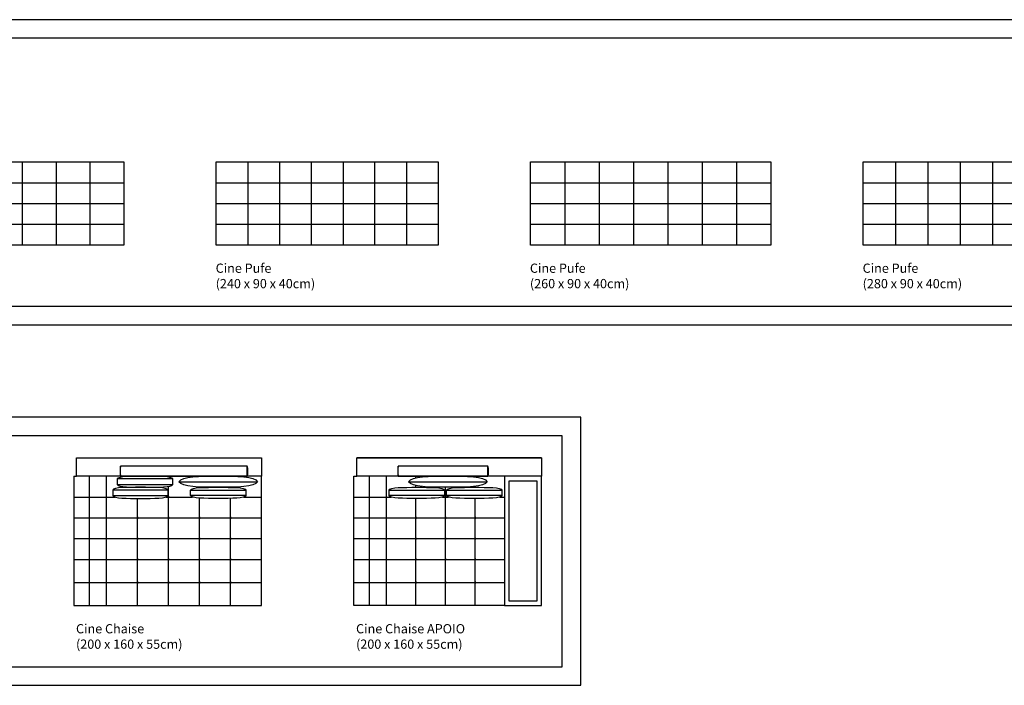
# Model space of a CAD drawing. Units: centimetres. Extents: x 0 to 4109, y 0 to 6100.
# Drawn here: x 937 to 2003, y 5380 to 6100 of the extents above; entities that cross this region are included whole.
import ezdxf

# ---------------------------------------------------------------- set-up
doc = ezdxf.new("R2010")
doc.units = ezdxf.units.CM
doc.header["$LTSCALE"] = 0.5
doc.layers.get('0').update_dxf_attribs({"true_color": 0x000000})
doc.layers.add('Default', color=7, linetype='Continuous', true_color=0x000000)
doc.styles.add('1_1', font='arial.ttf')

msp = doc.modelspace()

# ---------------------------------------------------------------- linework, layer by layer
for p, q in [((1064.7, 5606.2), (1064.7, 5606.2)), ((1098.3, 5605.3), (1098.3, 5606.2)), ((1131.9, 5606), (1131.9, 5606.2)), ((1165.4, 5606.2), (1165.4, 5606.2)), ((1366.1, 5604.4), (1366.1, 5606.2)), ((1398.1, 5606.2), (1398.1, 5606.2)), ((1430, 5605.3), (1430, 5606.2)), ((1103, 5603.2), (1043, 5603.2)), ((1043, 5597.2), (1103, 5597.2)), ((1064.7, 5594.2), (1064.7, 5594.3)), ((1098.3, 5466.2), (1098.3, 5595.2)), ((1131.9, 5593.8), (1131.9, 5594.5)), ((1165.4, 5594.1), (1165.4, 5594.3)), ((1366.1, 5594.2), (1366.1, 5596)), ((1398.1, 5466.2), (1398.1, 5594.2)), ((1430, 5594.2), (1430, 5595.2)), ((1098, 5591.2), (1038, 5591.2)), ((1038, 5585.2), (1098, 5585.2)), ((1122.2, 5591.2), (1182.2, 5591.2)), ((1182.2, 5585.2), (1122.2, 5585.2)), ((1131.9, 5466.2), (1131.9, 5582.6)), ((1165.4, 5466.2), (1165.4, 5582.3)), ((1337, 5591.2), (1397, 5591.2)), ((1397, 5585.2), (1337, 5585.2)), ((1394.8, 5583.7), (1401.4, 5583.7)), ((1399.2, 5591.2), (1459.2, 5591.2)), ((1459.2, 5585.2), (1399.2, 5585.2)), ((1457, 5583.7), (1462, 5583.7)), ((1064.7, 5466.2), (1064.7, 5582.2)), ((1366.1, 5466.2), (1366.1, 5582.2)), ((1430, 5466.2), (1430, 5582.2))]:
    msp.add_line(p, q)
for points in [[(1050, 5946.2), (1050, 5856.2), (830, 5856.2), (830, 5946.2)], [(1390, 5946.2), (1390, 5856.2), (1150, 5856.2), (1150, 5946.2)], [(1750, 5946.2), (1750, 5856.2), (1490, 5856.2), (1490, 5946.2)], [(2130, 5946.2), (2130, 5856.2), (1850, 5856.2), (1850, 5946.2)], [(999, 5606.2), (999, 5626.2), (1199, 5626.2), (1199, 5606.2)], [(1302, 5606.2), (1302, 5626.2), (1502, 5626.2), (1502, 5606.2)], [(1462, 5466.2), (1502, 5466.2), (1502, 5606.2), (1462, 5606.2)], [(1497, 5471.2), (1467, 5471.2), (1467, 5601.2), (1497, 5601.2)]]:
    msp.add_lwpolyline(points, close=True)
for points in [[(940, 5946.2), (940, 5856.2)], [(976.7, 5946.2), (976.7, 5856.2)], [(1013.3, 5946.2), (1013.3, 5856.2)], [(1184.3, 5946.2), (1184.3, 5856.2)], [(1218.6, 5946.2), (1218.6, 5856.2)], [(1252.9, 5946.2), (1252.9, 5856.2)], [(1287.2, 5946.2), (1287.2, 5856.2)], [(1321.4, 5946.2), (1321.4, 5856.2)], [(1355.7, 5946.2), (1355.7, 5856.2)], [(1527.2, 5946.2), (1527.2, 5856.2)], [(1564.3, 5946.2), (1564.3, 5856.2)], [(1601.4, 5946.2), (1601.4, 5856.2)], [(1638.6, 5946.2), (1638.6, 5856.2)], [(1675.7, 5946.2), (1675.7, 5856.2)], [(1712.9, 5946.2), (1712.9, 5856.2)], [(1885, 5946.2), (1885, 5856.2)], [(1920, 5946.2), (1920, 5856.2)], [(1955, 5946.2), (1955, 5856.2)], [(1990, 5946.2), (1990, 5856.2)], [(830, 5923.7), (1050, 5923.7)], [(939, 5923.7), (941, 5923.7)], [(940, 5924.7), (940, 5922.7)], [(975.7, 5923.7), (977.7, 5923.7)], [(976.7, 5924.7), (976.7, 5922.7)], [(1012.3, 5923.7), (1014.3, 5923.7)], [(1013.3, 5924.7), (1013.3, 5922.7)], [(1150, 5923.7), (1390, 5923.7)], [(1183.3, 5923.7), (1185.3, 5923.7)], [(1184.3, 5924.7), (1184.3, 5922.7)], [(1217.6, 5923.7), (1219.6, 5923.7)], [(1218.6, 5924.7), (1218.6, 5922.7)], [(1251.9, 5923.7), (1253.9, 5923.7)], [(1252.9, 5924.7), (1252.9, 5922.7)], [(1286.2, 5923.7), (1288.2, 5923.7)], [(1287.2, 5924.7), (1287.2, 5922.7)], [(1320.4, 5923.7), (1322.4, 5923.7)], [(1321.4, 5924.7), (1321.4, 5922.7)], [(1354.7, 5923.7), (1356.7, 5923.7)], [(1355.7, 5924.7), (1355.7, 5922.7)], [(1490, 5923.7), (1750, 5923.7)], [(1526.2, 5923.7), (1528.2, 5923.7)], [(1527.2, 5924.7), (1527.2, 5922.7)], [(1563.3, 5923.7), (1565.3, 5923.7)], [(1564.3, 5924.7), (1564.3, 5922.7)], [(1600.4, 5923.7), (1602.4, 5923.7)], [(1601.4, 5924.7), (1601.4, 5922.7)], [(1637.6, 5923.7), (1639.6, 5923.7)], [(1638.6, 5924.7), (1638.6, 5922.7)], [(1674.7, 5923.7), (1676.7, 5923.7)], [(1675.7, 5924.7), (1675.7, 5922.7)], [(1711.9, 5923.7), (1713.9, 5923.7)], [(1712.9, 5924.7), (1712.9, 5922.7)], [(1850, 5923.7), (2130, 5923.7)], [(1884, 5923.7), (1886, 5923.7)], [(1885, 5924.7), (1885, 5922.7)], [(1919, 5923.7), (1921, 5923.7)], [(1920, 5924.7), (1920, 5922.7)], [(1954, 5923.7), (1956, 5923.7)], [(1955, 5924.7), (1955, 5922.7)], [(1989, 5923.7), (1991, 5923.7)], [(1990, 5924.7), (1990, 5922.7)], [(940, 5902.2), (940, 5900.2)], [(976.7, 5902.2), (976.7, 5900.2)], [(1013.3, 5902.2), (1013.3, 5900.2)], [(1184.3, 5902.2), (1184.3, 5900.2)], [(1218.6, 5902.2), (1218.6, 5900.2)], [(1252.9, 5902.2), (1252.9, 5900.2)], [(1287.2, 5902.2), (1287.2, 5900.2)], [(1321.4, 5902.2), (1321.4, 5900.2)], [(1355.7, 5902.2), (1355.7, 5900.2)], [(1527.2, 5902.2), (1527.2, 5900.2)], [(1564.3, 5902.2), (1564.3, 5900.2)], [(1601.4, 5902.2), (1601.4, 5900.2)], [(1638.6, 5902.2), (1638.6, 5900.2)], [(1675.7, 5902.2), (1675.7, 5900.2)], [(1712.9, 5902.2), (1712.9, 5900.2)], [(1885, 5902.2), (1885, 5900.2)], [(1920, 5902.2), (1920, 5900.2)], [(1955, 5902.2), (1955, 5900.2)], [(1990, 5902.2), (1990, 5900.2)], [(830, 5901.2), (1050, 5901.2)], [(939, 5901.2), (941, 5901.2)], [(975.7, 5901.2), (977.7, 5901.2)], [(1012.3, 5901.2), (1014.3, 5901.2)], [(1150, 5901.2), (1390, 5901.2)], [(1183.3, 5901.2), (1185.3, 5901.2)], [(1217.6, 5901.2), (1219.6, 5901.2)], [(1251.9, 5901.2), (1253.9, 5901.2)], [(1286.2, 5901.2), (1288.2, 5901.2)], [(1320.4, 5901.2), (1322.4, 5901.2)], [(1354.7, 5901.2), (1356.7, 5901.2)], [(1490, 5901.2), (1750, 5901.2)], [(1526.2, 5901.2), (1528.2, 5901.2)], [(1563.3, 5901.2), (1565.3, 5901.2)], [(1600.4, 5901.2), (1602.4, 5901.2)], [(1637.6, 5901.2), (1639.6, 5901.2)], [(1674.7, 5901.2), (1676.7, 5901.2)], [(1711.9, 5901.2), (1713.9, 5901.2)], [(1850, 5901.2), (2130, 5901.2)], [(1884, 5901.2), (1886, 5901.2)], [(1919, 5901.2), (1921, 5901.2)], [(1954, 5901.2), (1956, 5901.2)], [(1989, 5901.2), (1991, 5901.2)], [(830, 5878.7), (1050, 5878.7)], [(939, 5878.7), (941, 5878.7)], [(940, 5879.7), (940, 5877.7)], [(975.7, 5878.7), (977.7, 5878.7)], [(976.7, 5879.7), (976.7, 5877.7)], [(1012.3, 5878.7), (1014.3, 5878.7)], [(1013.3, 5879.7), (1013.3, 5877.7)], [(1150, 5878.7), (1390, 5878.7)], [(1183.3, 5878.7), (1185.3, 5878.7)], [(1184.3, 5879.7), (1184.3, 5877.7)], [(1217.6, 5878.7), (1219.6, 5878.7)], [(1218.6, 5879.7), (1218.6, 5877.7)], [(1251.9, 5878.7), (1253.9, 5878.7)], [(1252.9, 5879.7), (1252.9, 5877.7)], [(1286.2, 5878.7), (1288.2, 5878.7)], [(1287.2, 5879.7), (1287.2, 5877.7)], [(1320.4, 5878.7), (1322.4, 5878.7)], [(1321.4, 5879.7), (1321.4, 5877.7)], [(1354.7, 5878.7), (1356.7, 5878.7)], [(1355.7, 5879.7), (1355.7, 5877.7)], [(1490, 5878.7), (1750, 5878.7)], [(1526.2, 5878.7), (1528.2, 5878.7)], [(1527.2, 5879.7), (1527.2, 5877.7)], [(1563.3, 5878.7), (1565.3, 5878.7)], [(1564.3, 5879.7), (1564.3, 5877.7)], [(1600.4, 5878.7), (1602.4, 5878.7)], [(1601.4, 5879.7), (1601.4, 5877.7)], [(1637.6, 5878.7), (1639.6, 5878.7)], [(1638.6, 5879.7), (1638.6, 5877.7)], [(1674.7, 5878.7), (1676.7, 5878.7)], [(1675.7, 5879.7), (1675.7, 5877.7)], [(1711.9, 5878.7), (1713.9, 5878.7)], [(1712.9, 5879.7), (1712.9, 5877.7)], [(1850, 5878.7), (2130, 5878.7)], [(1884, 5878.7), (1886, 5878.7)], [(1885, 5879.7), (1885, 5877.7)], [(1919, 5878.7), (1921, 5878.7)], [(1920, 5879.7), (1920, 5877.7)], [(1954, 5878.7), (1956, 5878.7)], [(1955, 5879.7), (1955, 5877.7)], [(1989, 5878.7), (1991, 5878.7)], [(1990, 5879.7), (1990, 5877.7)], [(1502, 5626.2), (1302, 5626.2)], [(1046.6, 5606.2), (1046.6, 5617.2)], [(1183.6, 5606.2), (1183.6, 5617.2)], [(1347, 5606.2), (1347, 5617.2)], [(1444, 5606.2), (1444, 5617.2)], [(996, 5606.2), (996, 5466.2), (1199, 5466.2), (1199, 5606.2)], [(996, 5606.2), (999, 5606.2)], [(1012.6, 5606.2), (1012.6, 5466.2)], [(1031.2, 5466.2), (1031.2, 5606.2)], [(1462, 5466.2), (1299, 5466.2), (1299, 5606.2)], [(1299, 5606.2), (1302, 5606.2)], [(1315.6, 5606.2), (1315.6, 5466.2)], [(1334.2, 5466.2), (1334.2, 5606.2)], [(1109.7, 5600.2), (1194.7, 5600.2)], [(1358.2, 5600.2), (1443.2, 5600.2)], [(996, 5583.7), (1040.2, 5583.7)], [(1011.6, 5583.7), (1013.6, 5583.7)], [(1012.6, 5584.7), (1012.6, 5582.7)], [(1095.7, 5583.7), (1124.4, 5583.7)], [(1097.3, 5583.7), (1099.3, 5583.7)], [(1098.3, 5584.7), (1098.3, 5582.7)], [(1180, 5583.7), (1199, 5583.7)], [(1299, 5583.7), (1339.3, 5583.7)], [(1314.6, 5583.7), (1316.6, 5583.7)], [(1315.6, 5584.7), (1315.6, 5582.7)], [(1397.1, 5583.7), (1399.1, 5583.7)], [(1398.1, 5584.7), (1398.1, 5582.7)], [(996, 5561.2), (1199, 5561.2)], [(1011.6, 5561.2), (1013.6, 5561.2)], [(1012.6, 5562.2), (1012.6, 5560.2)], [(1063.7, 5561.2), (1065.7, 5561.2)], [(1064.7, 5562.2), (1064.7, 5560.2)], [(1097.3, 5561.2), (1099.3, 5561.2)], [(1098.3, 5562.2), (1098.3, 5560.2)], [(1130.9, 5561.2), (1132.9, 5561.2)], [(1131.9, 5562.2), (1131.9, 5560.2)], [(1164.4, 5561.2), (1166.4, 5561.2)], [(1165.4, 5562.2), (1165.4, 5560.2)], [(1299, 5561.2), (1462, 5561.2)], [(1314.6, 5561.2), (1316.6, 5561.2)], [(1315.6, 5562.2), (1315.6, 5560.2)], [(1365.1, 5561.2), (1367.1, 5561.2)], [(1366.1, 5562.2), (1366.1, 5560.2)], [(1397.1, 5561.2), (1399.1, 5561.2)], [(1398.1, 5562.2), (1398.1, 5560.2)], [(1429, 5561.2), (1431, 5561.2)], [(1430, 5562.2), (1430, 5560.2)], [(1012.6, 5539.7), (1012.6, 5537.7)], [(1064.7, 5539.7), (1064.7, 5537.7)], [(1098.3, 5539.7), (1098.3, 5537.7)], [(1131.9, 5539.7), (1131.9, 5537.7)], [(1165.4, 5539.7), (1165.4, 5537.7)], [(1315.6, 5539.7), (1315.6, 5537.7)], [(1366.1, 5539.7), (1366.1, 5537.7)], [(1398.1, 5539.7), (1398.1, 5537.7)], [(1430, 5539.7), (1430, 5537.7)], [(996, 5538.7), (1199, 5538.7)], [(1011.6, 5538.7), (1013.6, 5538.7)], [(1063.7, 5538.7), (1065.7, 5538.7)], [(1097.3, 5538.7), (1099.3, 5538.7)], [(1130.9, 5538.7), (1132.9, 5538.7)], [(1164.4, 5538.7), (1166.4, 5538.7)], [(1299, 5538.7), (1462, 5538.7)], [(1314.6, 5538.7), (1316.6, 5538.7)], [(1365.1, 5538.7), (1367.1, 5538.7)], [(1397.1, 5538.7), (1399.1, 5538.7)], [(1429, 5538.7), (1431, 5538.7)], [(996, 5516.2), (1199, 5516.2)], [(1011.6, 5516.2), (1013.6, 5516.2)], [(1012.6, 5517.2), (1012.6, 5515.2)], [(1063.7, 5516.2), (1065.7, 5516.2)], [(1064.7, 5517.2), (1064.7, 5515.2)], [(1097.3, 5516.2), (1099.3, 5516.2)], [(1098.3, 5517.2), (1098.3, 5515.2)], [(1130.9, 5516.2), (1132.9, 5516.2)], [(1131.9, 5517.2), (1131.9, 5515.2)], [(1164.4, 5516.2), (1166.4, 5516.2)], [(1165.4, 5517.2), (1165.4, 5515.2)], [(1299, 5516.2), (1462, 5516.2)], [(1314.6, 5516.2), (1316.6, 5516.2)], [(1315.6, 5517.2), (1315.6, 5515.2)], [(1365.1, 5516.2), (1367.1, 5516.2)], [(1366.1, 5517.2), (1366.1, 5515.2)], [(1397.1, 5516.2), (1399.1, 5516.2)], [(1398.1, 5517.2), (1398.1, 5515.2)], [(1429, 5516.2), (1431, 5516.2)], [(1430, 5517.2), (1430, 5515.2)], [(996, 5491.2), (1199, 5491.2)], [(1011.6, 5491.2), (1013.6, 5491.2)], [(1012.6, 5492.2), (1012.6, 5490.2)], [(1063.7, 5491.2), (1065.7, 5491.2)], [(1064.7, 5492.2), (1064.7, 5490.2)], [(1097.3, 5491.2), (1099.3, 5491.2)], [(1098.3, 5492.2), (1098.3, 5490.2)], [(1130.9, 5491.2), (1132.9, 5491.2)], [(1131.9, 5492.2), (1131.9, 5490.2)], [(1164.4, 5491.2), (1166.4, 5491.2)], [(1165.4, 5492.2), (1165.4, 5490.2)], [(1299, 5491.2), (1462, 5491.2)], [(1314.6, 5491.2), (1316.6, 5491.2)], [(1315.6, 5492.2), (1315.6, 5490.2)], [(1365.1, 5491.2), (1367.1, 5491.2)], [(1366.1, 5492.2), (1366.1, 5490.2)], [(1397.1, 5491.2), (1399.1, 5491.2)], [(1398.1, 5492.2), (1398.1, 5490.2)], [(1429, 5491.2), (1431, 5491.2)], [(1430, 5492.2), (1430, 5490.2)]]:
    msp.add_lwpolyline(points)
for points, degree in [([(1046.6, 5617.2), (1046.1, 5616.2), (1046.1, 5611.7), (1046.1, 5607.2), (1046.6, 5606.2)], 3), ([(1183.6, 5617.2), (1046.6, 5617.2)], 1), ([(1183.6, 5606.2), (1184.1, 5607.2), (1184.1, 5611.7), (1184.1, 5616.2), (1183.6, 5617.2)], 3), ([(1347, 5617.2), (1346.5, 5616.2), (1346.5, 5611.7), (1346.5, 5607.2), (1347, 5606.2)], 3), ([(1444, 5617.2), (1347, 5617.2)], 1), ([(1444, 5606.2), (1444.5, 5607.2), (1444.5, 5611.7), (1444.5, 5616.2), (1444, 5617.2)], 3), ([(1103, 5603.2), (1102, 5606.2), (1073, 5606.2), (1044, 5606.2), (1043, 5603.2)], 3), ([(1046.6, 5606.2), (1183.6, 5606.2)], 1), ([(1109.7, 5600.2), (1112.7, 5606.2), (1152.2, 5606.2), (1191.7, 5606.2), (1194.7, 5600.2)], 3), ([(1347, 5606.2), (1444, 5606.2)], 1), ([(1358.2, 5600.2), (1361.2, 5606.2), (1400.7, 5606.2), (1440.2, 5606.2), (1443.2, 5600.2)], 3), ([(1098, 5591.2), (1097, 5594.2), (1068, 5594.2), (1039, 5594.2), (1038, 5591.2)], 3), ([(1043, 5603.2), (1043, 5597.2)], 1), ([(1043, 5597.2), (1044, 5594.2), (1073, 5594.2), (1102, 5594.2), (1103, 5597.2)], 3), ([(1103, 5597.2), (1103, 5603.2)], 1), ([(1194.7, 5600.2), (1191.7, 5594.2), (1152.2, 5594.2), (1112.7, 5594.2), (1109.7, 5600.2)], 3), ([(1122.2, 5591.2), (1123.2, 5594.2), (1152.2, 5594.2), (1181.2, 5594.2), (1182.2, 5591.2)], 3), ([(1337, 5591.2), (1338, 5594.2), (1367, 5594.2), (1396, 5594.2), (1397, 5591.2)], 3), ([(1443.2, 5600.2), (1440.2, 5594.2), (1400.7, 5594.2), (1361.2, 5594.2), (1358.2, 5600.2)], 3), ([(1399.2, 5591.2), (1400.2, 5594.2), (1429.2, 5594.2), (1458.2, 5594.2), (1459.2, 5591.2)], 3), ([(1038, 5591.2), (1038, 5585.2)], 1), ([(1038, 5585.2), (1039, 5582.2), (1068, 5582.2), (1097, 5582.2), (1098, 5585.2)], 3), ([(1098, 5585.2), (1098, 5591.2)], 1), ([(1122.2, 5585.2), (1122.2, 5591.2)], 1), ([(1182.2, 5585.2), (1181.2, 5582.2), (1152.2, 5582.2), (1123.2, 5582.2), (1122.2, 5585.2)], 3), ([(1182.2, 5591.2), (1182.2, 5585.2)], 1), ([(1337, 5585.2), (1337, 5591.2)], 1), ([(1397, 5585.2), (1396, 5582.2), (1367, 5582.2), (1338, 5582.2), (1337, 5585.2)], 3), ([(1397, 5591.2), (1397, 5585.2)], 1), ([(1399.2, 5585.2), (1399.2, 5591.2)], 1), ([(1459.2, 5585.2), (1458.2, 5582.2), (1429.2, 5582.2), (1400.2, 5582.2), (1399.2, 5585.2)], 3), ([(1459.2, 5591.2), (1459.2, 5585.2)], 1)]:
    msp.add_open_spline(points, degree=degree)
at = {"layer": 'Default'}
for points in [[(0, 5770), (4108.8, 5770), (4108.8, 6100), (0, 6100)], [(300, 5790), (4088.8, 5790), (4088.8, 6080), (300, 6080)], [(0, 5380), (1544.4, 5380), (1544.4, 5670), (0, 5670)], [(300, 5400), (1524.4, 5400), (1524.4, 5650), (300, 5650)]]:
    msp.add_lwpolyline(points, close=True, dxfattribs=at)

# ---------------------------------------------------------------- texts
at = {"layer": 'Default', "char_height": 10, "attachment_point": 1, "style": '1_1'}
for s, insert, width in [('{\\fArial;Cine Pufe}\\P{\\fArial;(240 x 90 x 40cm)}', (1149.4, 5836.2), 241.304), ('{\\fArial;Cine Pufe}\\P{\\fArial;(260 x 90 x 40cm)}', (1489.4, 5836.2), 241.304), ('{\\fArial;Cine Pufe}\\P{\\fArial;(280 x 90 x 40cm)}', (1849.4, 5836.2), 241.304), ('{\\fArial;Cine Chaise}\\P{\\fArial;(200 x 160 x 55cm)}', (998.3, 5446.2), 256.739), ('{\\fArial;Cine Chaise APOIO}\\P{\\fArial;(200 x 160 x 55cm)}', (1301.3, 5446.2), 266.087)]:
    msp.add_mtext(s, dxfattribs=dict(at, insert=insert, width=width))

doc.saveas('drawing.dxf')
